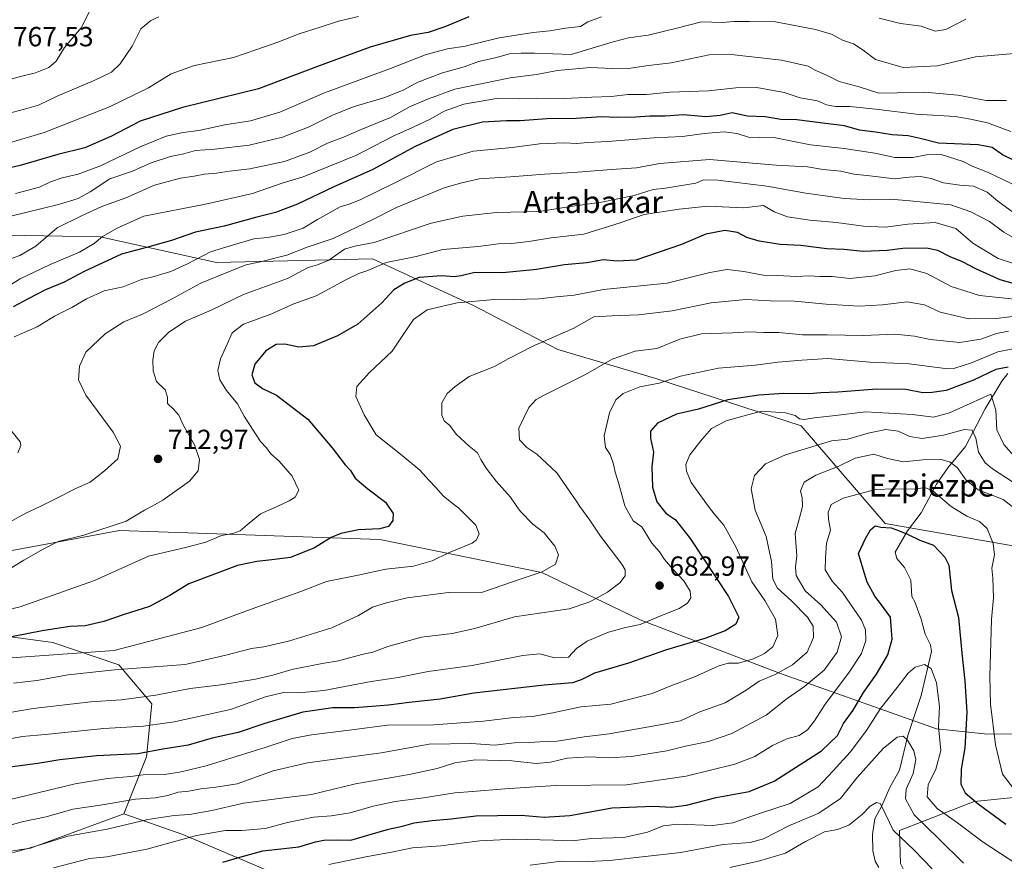
# Model space of a CAD drawing. Units: metres. Extents: x 576465 to 579903, y 4754305 to 4756658.
# Drawn here: x 577667 to 578022, y 4755373 to 4755677 of the extents above; entities that cross this region are included whole.
import ezdxf
from ezdxf.enums import TextEntityAlignment as Align

# ---------------------------------------------------------------- set-up
doc = ezdxf.new("R2010")
doc.units = ezdxf.units.M
doc.header["$MEASUREMENT"] = 0
for name, color, linetype, lineweight in [('Arbolado forestal CxS', 92, 'Continuous', 0), ('Corriente natural lineal', 142, 'Continuous', 13), ('Curva de nivel maestra', 30, 'Continuous', 30), ('Curva de nivel normal', 30, 'Continuous', 0), ('Provincia CxS', 1, 'Continuous', 0), ('Punto de cota en terreno', 7, 'Continuous', 0), ('Rótulo de punto de cota en terreno', 7, 'Continuous', 0), ('Suelo desnudo CxS', 253, 'Continuous', 0), ('Texto cartográfico', 7, 'Continuous', 0)]:
    doc.layers.add(name, color=color, linetype=linetype, lineweight=lineweight)
doc.styles.add('Style-Arial', font='txt')

# ---------------------------------------------------------------- blocks, each defined once
blk = doc.blocks.new('*U4')
at = {"layer": 'Arbolado forestal CxS', "color": 92, "linetype": 'Continuous', "lineweight": 0}
for points in [[(577627.6743, 4755600.2147, 743.9019), (577695.8855, 4755598.9019, 731.6429), (577737.8617, 4755589.7187, 719.0645), (577794.2671, 4755591.0295, 708.1996), (577830.9961, 4755573.9761, 695.2922), (577861.1663, 4755558.2345, 689.3107), (577896.5835, 4755547.7399, 681.8603), (577949.0535, 4755530.6863, 669.6823), (577979.4291, 4755495.3765, 650.8075), (578033.8417, 4755485.8723, 661.2896)], [(578038.7035, 4755419.3871, 662.7023), (578016.4403, 4755419.2345, 652.6753), (577997.9235, 4755421.1199, 643.7146), (577941.2285, 4755441.3359, 666.4569), (577890.9329, 4755460.5073, 681.3284), (577855.3419, 4755477.6597, 690.4331), (577796.9113, 4755489.6337, 699.3696), (577730.9921, 4755491.8681, 706.6194), (577702.8463, 4755492.8227, 710.0414), (577634.1045, 4755480.0187, 715.2662)], [(577661.7077, 4755454.6823, 701.5499), (577678.7097, 4755452.3723, 698.7051), (577702.5313, 4755444.3259, 693.2827), (577714.4779, 4755430.1471, 684.5202), (577712.5987, 4755411.0361, 675.3053), (577704.4095, 4755390.4317, 663.6909), (577670.6247, 4755378.0635, 661.1545), (577640.1895, 4755373.4995, 662.8607)]]:
    blk.add_polyline3d(points, dxfattribs=at)
blk = doc.blocks.new('5PATER')
at = {"layer": 'Provincia CxS', "linetype": 'Continuous', "lineweight": 0}
h = blk.add_hatch(color=51, dxfattribs=at)
edge = h.paths.add_edge_path()
edge.add_ellipse((0, 0), major_axis=(-0.11, -0.111), ratio=0.999422, start_angle=0, end_angle=360)

msp = doc.modelspace()

# ---------------------------------------------------------------- linework, layer by layer
at = {"layer": 'Arbolado forestal CxS', "color": 92, "linetype": 'Continuous', "lineweight": 0}
for points in [[(578033.8417, 4755485.8723, 661.2896), (577979.4291, 4755495.3765, 650.8075), (577949.0535, 4755530.6863, 669.6823), (577896.5835, 4755547.7399, 681.8603), (577861.1663, 4755558.2345, 689.3107), (577830.9961, 4755573.9761, 695.2922), (577794.2671, 4755591.0295, 708.1996), (577737.8617, 4755589.7187, 719.0645), (577695.8855, 4755598.9019, 731.6429), (577627.6743, 4755600.2147, 743.9019)], [(577627.6743, 4755600.2147, 743.9019), (577695.8855, 4755598.9019, 731.6429), (577737.8617, 4755589.7187, 719.0645), (577794.2671, 4755591.0295, 708.1996), (577830.9961, 4755573.9761, 695.2922), (577861.1663, 4755558.2345, 689.3107), (577896.5835, 4755547.7399, 681.8603), (577949.0535, 4755530.6863, 669.6823), (577979.4291, 4755495.3765, 650.8075), (578033.8417, 4755485.8723, 661.2896), (578067.2785, 4755494.0375, 677.9363)], [(578268.1625, 4755535.4185, 760.156), (578295.6919, 4755512.2671, 759.2829), (578304.5497, 4755495.4405, 756.3391), (578294.8741, 4755462.7219, 740.6555), (578280.7891, 4755446.9873, 732.598), (578246.0811, 4755438.7781, 725.0006), (578207.1407, 4755442.4807, 715.6431), (578168.9249, 4755443.6695, 706.1281), (578112.1961, 4755428.3327, 690.3333), (578062.7623, 4755422.7765, 673.9677), (578038.7035, 4755419.3871, 662.7023), (578016.4403, 4755419.2345, 652.6753), (577997.9235, 4755421.1199, 643.7146), (577941.2285, 4755441.3359, 666.4569), (577890.9329, 4755460.5073, 681.3284), (577855.3419, 4755477.6597, 690.4331), (577796.9113, 4755489.6337, 699.3696), (577730.9921, 4755491.8681, 706.6194), (577702.8463, 4755492.8227, 710.0414), (577634.1045, 4755480.0187, 715.2662)], [(577634.1045, 4755480.0187, 715.2662), (577702.8463, 4755492.8227, 710.0414), (577730.9921, 4755491.8681, 706.6194), (577796.9113, 4755489.6337, 699.3696), (577855.3419, 4755477.6597, 690.4331), (577890.9329, 4755460.5073, 681.3284), (577941.2285, 4755441.3359, 666.4569), (577997.9235, 4755421.1199, 643.7146), (578016.4403, 4755419.2345, 652.6753), (578038.7035, 4755419.3871, 662.7023)], [(577766.9995, 4755365.3459, 644.2585), (577725.6671, 4755382.9305, 656.7978), (577704.4095, 4755390.4317, 663.6909), (577712.5987, 4755411.0361, 675.3053), (577714.4779, 4755430.1471, 684.5202), (577702.5313, 4755444.3259, 693.2827), (577678.7097, 4755452.3723, 698.7051), (577661.7077, 4755454.6823, 701.5499)], [(577661.7077, 4755454.6823, 701.5499), (577678.7097, 4755452.3723, 698.7051), (577702.5313, 4755444.3259, 693.2827), (577714.4779, 4755430.1471, 684.5202), (577712.5987, 4755411.0361, 675.3053), (577704.4095, 4755390.4317, 663.6909)], [(577704.4095, 4755390.4317, 663.6909), (577725.6671, 4755382.9305, 656.7978), (577766.9995, 4755365.3459, 644.2585), (577792.3361, 4755350.3707, 632.8966), (577828.9327, 4755340.8721, 625.6275), (577870.9403, 4755340.4523, 622.7611), (577895.5241, 4755338.7859, 621.0866), (577918.3089, 4755332.0347, 615.9094), (577944.7255, 4755322.7453, 609.6907), (577964.1873, 4755312.0061, 598.8727), (577980.7559, 4755299.1219, 592.9219), (577998.4777, 4755294.9027, 596.3002), (578011.1357, 4755305.8723, 606.6973), (578011.9801, 4755326.9689, 618.791), (578001.8535, 4755343.0029, 624.3156), (577990.8839, 4755360.7249, 629.5061), (577984.9761, 4755372.5389, 632.1226), (577984.5673, 4755384.4627, 635.9608), (578011.5603, 4755394.9391, 649.5424), (578041.3611, 4755397.8965, 659.5606)], [(578041.3611, 4755397.8965, 659.5606), (578011.5603, 4755394.9391, 649.5424), (577984.5673, 4755384.4627, 635.9608), (577984.9761, 4755372.5389, 632.1226)], [(577704.4095, 4755390.4317, 663.6909), (577670.6247, 4755378.0635, 661.1545), (577640.1895, 4755373.4995, 662.8607)]]:
    msp.add_polyline3d(points, dxfattribs=at)
at = {"layer": 'Corriente natural lineal', "color": 142, "linetype": 'Continuous', "lineweight": 13}
msp.add_polyline3d([(578023.7399, 4755549.6024, 675.3449), (578021.5028, 4755546.807, 673.9902), (578015.5045, 4755536.7949, 669.3887), (578008.4661, 4755523.2212, 663.6758), (578002.009, 4755515.5249, 659.6834), (577997.9639, 4755509.5435, 656.7246), (577992.4634, 4755499.2223, 652.8238), (577987.5291, 4755492.7695, 650.5896), (577983, 4755485, 648.7595), (577983.5624, 4755482.72, 648.4289), (577986.3974, 4755479.4575, 648.0989), (577988.7318, 4755474.8889, 647.6497), (577989, 4755469, 647.2759), (577990.109, 4755467.0845, 647.1001), (577992.4478, 4755460.749, 646.3765), (577993.8617, 4755455.3132, 646.3787), (577995.8125, 4755451.5486, 646.0886), (577996.167, 4755449.1264, 645.7654), (577992.4255, 4755433.2483, 643.4779), (577987.6047, 4755418.7497, 640.8047), (577984.5556, 4755406.1839, 638.5565), (577981.1121, 4755399.9521, 637.0125), (577978.2335, 4755393.3088, 635.5984), (577975.6934, 4755388.6854, 634.8751), (577974.8802, 4755382.9836, 633.6861), (577974.9716, 4755377.0278, 632.3548), (577975.7419, 4755373.3228, 631.3271), (577977.1663, 4755371.069, 630.6602)], dxfattribs=at)
at = {"layer": 'Curva de nivel maestra', "color": 30, "linetype": 'Continuous', "lineweight": 30, "flags": 128}
for points, elevation in [([(577828.96, 4755678.5101), (577820.29, 4755674.8001), (577814.29, 4755672.8201), (577807.96, 4755671.7001), (577793.32, 4755667.5001), (577774.34, 4755660.5001), (577753.09, 4755652.4601), (577725.57, 4755645.6301), (577710.29, 4755640.6901), (577699.95, 4755635.3701), (577690.24, 4755631.0901), (577680.53, 4755628.6501), (577666.96, 4755624.7801), (577658.54, 4755622.8101)], 750), ([(578032.72, 4755623.2601), (578021.84, 4755628.5601), (578018.01, 4755631.2801), (578012.97, 4755632.2501), (577998.66, 4755632.8101), (577992.07, 4755634.4801), (577987.66, 4755635.4601), (577981.97, 4755635.8201), (577975.97, 4755636.7801), (577970.12, 4755637.5101), (577964.73, 4755639.0901), (577957.8, 4755639.9201), (577947.47, 4755641.2401), (577941.66, 4755641.4001), (577936, 4755642.3301), (577929.64, 4755642.5801), (577924.16, 4755643.7801), (577919.86, 4755642.8401), (577914.6, 4755642.3501), (577906.54, 4755643.0001), (577899.98, 4755642.6101), (577894.37, 4755642.5301), (577889.31, 4755642.1401), (577882.63, 4755642.0901), (577876.96, 4755642.3301), (577867.84, 4755641.7201), (577857.15, 4755641.5601), (577847.51, 4755640.8401), (577842.63, 4755640.9101), (577833.96, 4755640.3501), (577823.29, 4755637.7301), (577809.64, 4755631.5801), (577794.36, 4755623.3301), (577779.98, 4755616.9301), (577767.11, 4755610.8101), (577759.23, 4755607.7401), (577752.44, 4755606.0401), (577740.63, 4755602.8201), (577730.29, 4755600.6301), (577721.65, 4755597.6401), (577712.61, 4755595.0401), (577703.56, 4755592.6301), (577690.05, 4755586.3801), (577682.78, 4755582.6201), (577676.12, 4755579.8401), (577669.78, 4755576.5001), (577664.4, 4755573.6601)], 725), ([(578032.09, 4755580.3401), (578020.97, 4755583.4201), (578012.12, 4755587.3601), (578007.37, 4755589.9501), (578002.84, 4755591.7601), (577998.39, 4755594.0401), (577994.34, 4755594.8401), (577985.75, 4755594.7201), (577980.13, 4755594.0501), (577971.44, 4755593.6901), (577964.48, 4755594.4001), (577958.39, 4755594.5901), (577948.9, 4755595.8401), (577941.46, 4755596.2101), (577933.84, 4755597.4101), (577929.44, 4755598.7501), (577926.04, 4755600.5601), (577921.49, 4755601.2601), (577914.57, 4755599.9301), (577905.78, 4755596.1301), (577889.31, 4755590.5401), (577882.55, 4755590.1701), (577877.63, 4755590.6601), (577871.63, 4755589.5901), (577863.63, 4755588.8201), (577853.45, 4755587.1801), (577841.26, 4755585.9401), (577831.15, 4755586.0801), (577826.3, 4755584.8801), (577823.7, 4755584.4601), (577819.25, 4755584.8001), (577811.03, 4755584.2101), (577805.95, 4755582.1501), (577801.93, 4755579.8501), (577797.62, 4755575.1201), (577788.96, 4755567.3501), (577781.63, 4755563.2301), (577772.96, 4755559.6101), (577767.62, 4755559.0901), (577762.54, 4755560.1701), (577759.43, 4755560.0001), (577755.74, 4755557.7401), (577751.65, 4755552.9301), (577750.64, 4755549.0801), (577751.68, 4755546.2101), (577754.48, 4755544.1501), (577759.53, 4755541.7201), (577770.81, 4755533.0401), (577779.62, 4755522.7601), (577784.36, 4755516.6101), (577786.22, 4755514.4801), (577787.92, 4755511.7801), (577792.52, 4755507.9201), (577798.97, 4755503.1201), (577801.64, 4755498.9401), (577801.57, 4755496.4001), (577799.94, 4755494.3101), (577796.75, 4755493.4801), (577789.12, 4755493.0301), (577782.75, 4755491.7801), (577779.29, 4755490.2601), (577773.29, 4755486.5701), (577764.59, 4755483.0701), (577757.81, 4755482.1901), (577752.46, 4755481.6501), (577745.45, 4755480.2001), (577727.83, 4755473.6201), (577720.96, 4755469.3001), (577713.63, 4755465.3501), (577704.5, 4755462.4301), (577697.11, 4755459.9401), (577690.47, 4755458.4301), (577684.94, 4755458.1301), (577674.86, 4755456.5401), (577658.13, 4755453.3601)], 700), ([(578023.86, 4755551.8801), (578019.34, 4755551.0701), (578011.32, 4755547.1801), (578001.4, 4755543.4301), (577996.44, 4755542.6901), (577993.01, 4755542.5901), (577986.85, 4755543.7601), (577976.38, 4755543.9401), (577962.26, 4755542.8101), (577956.21, 4755542.5601), (577951.94, 4755542.2101), (577942.74, 4755542.3201), (577933.71, 4755541.7901), (577922.54, 4755540.1101), (577911.96, 4755536.6701), (577904.08, 4755534.9001), (577897.2, 4755531.5701), (577894.66, 4755528.6801), (577894.66, 4755526.1801), (577895.66, 4755521.1101), (577895.12, 4755515.8001), (577895.4, 4755508.5101), (577896.95, 4755503.2001), (577900.17, 4755499.1101), (577903.66, 4755496.6501), (577909.01, 4755489.9301), (577922.86, 4755469.0301), (577926.56, 4755461.5201), (577925.44, 4755458.9501), (577921.63, 4755456.5501), (577914.29, 4755453.8201), (577900.47, 4755449.6601), (577886.74, 4755444.8501), (577874.41, 4755441.2401), (577869.6, 4755438.8201), (577866.48, 4755437.8101), (577856.21, 4755437.0001), (577830.81, 4755434.0601), (577818.66, 4755431.8901), (577807.41, 4755430.6801), (577799.99, 4755429.6601), (577793.96, 4755429.2901), (577787.7, 4755428.7801), (577779.93, 4755428.7201), (577769.04, 4755427.1401), (577755.29, 4755423.0601), (577745.63, 4755419.8401), (577736.29, 4755417.7901), (577727.63, 4755415.3101), (577718.48, 4755413.8701), (577709.39, 4755412.1001), (577694.48, 4755411.3601), (577681.28, 4755409.9801), (577673.28, 4755408.5801), (577663.23, 4755407.3601)], 675), ([(577740.16, 4755373.0201), (577746.3, 4755374.7301), (577754.54, 4755377.0901), (577767.59, 4755378.5301), (577773.58, 4755380.2801), (577776.63, 4755380.8901), (577781.63, 4755381.0201), (577786.33, 4755380.9201), (577792.56, 4755382.7801), (577800.01, 4755384.9301), (577805.06, 4755385.9801), (577809.3, 4755387.1701), (577815.74, 4755388.0901), (577822.63, 4755388.6201), (577831.49, 4755389.7801), (577839.41, 4755389.9001), (577847.89, 4755390.0101), (577856.25, 4755389.2401), (577865.49, 4755389.8301), (577880.78, 4755392.5901), (577895.75, 4755393.1601), (577902.05, 4755392.8301), (577907.65, 4755393.6201), (577918.38, 4755396.3901), (577930.3, 4755398.4701), (577939.3, 4755402.2701), (577956.37, 4755413.2701), (577962.23, 4755418.7601), (577964.37, 4755423.0401), (577967.87, 4755427.8501), (577971.61, 4755434.3501), (577976.24, 4755440.8801), (577980.41, 4755447.8801), (577981.91, 4755453.5701), (577981.33, 4755461.5601), (577978.08, 4755465.9901), (577975.65, 4755469.1601), (577972.92, 4755474.2201), (577971.46, 4755478.8801), (577969.8, 4755484.5501), (577972.34, 4755490.0001), (577974.12, 4755493.1101), (577975.85, 4755494.5201), (577977.84, 4755494.0801), (577981.52, 4755493.8101), (577984.19, 4755492.7801), (577987.53, 4755491.5201), (577991.92, 4755489.3801), (577996.88, 4755487.5201), (578000.97, 4755483.2301), (578002.41, 4755480.3601), (578003.36, 4755471.1901), (578005.92, 4755461.4401), (578007.06, 4755448.5401), (578008.22, 4755438.4701), (578008.9, 4755427.1401), (578008.15, 4755414.3101), (578006.82, 4755406.6001), (578006.78, 4755401.1801), (578008.27, 4755398.0801), (578012.94, 4755394.0601), (578022.98, 4755386.7401)], 650)]:
    msp.add_lwpolyline(points, dxfattribs=dict(at, elevation=elevation))
at = {"layer": 'Curva de nivel normal', "color": 30, "linetype": 'Continuous', "lineweight": 0, "flags": 128}
for points, elevation in [([(577692.63, 4755681.61), (577688.95, 4755674.47), (577682.95, 4755667.39), (577679.95, 4755662.48), (577677.28, 4755660.12), (577672.48, 4755658.21), (577667.07, 4755656.91), (577655.48, 4755653.58)], 765), ([(577717.01, 4755678.41), (577714.11, 4755677.17), (577710.48, 4755674.15), (577707.36, 4755667.91), (577703.02, 4755661.48), (577699.88, 4755658.5), (577693.66, 4755655.4), (577680.28, 4755649.76), (577673.62, 4755646.55), (577668.49, 4755645.04), (577662.11, 4755643.34)], 760), ([(577789.14, 4755678.56), (577781.9, 4755676.89), (577775.34, 4755674.66), (577767.73, 4755672.31), (577759.97, 4755669.27), (577752.49, 4755666.7), (577744.01, 4755663.73), (577729.92, 4755660.86), (577721.47, 4755657.82), (577713.31, 4755652.74), (577699.25, 4755645.89), (577675.64, 4755636.61), (577662.68, 4755632.74)], 755), ([(578028.91, 4755665.48), (578012.06, 4755663.94), (577998.3, 4755660.7), (577985.96, 4755660.13), (577975.92, 4755663.05), (577971.48, 4755666.37), (577967.91, 4755668.65), (577963.96, 4755669.99), (577960.05, 4755672.16), (577954.19, 4755673.93), (577939.78, 4755676.65), (577930.38, 4755676.79), (577924.77, 4755676.71), (577920.52, 4755676.45), (577913.02, 4755676.68), (577904.63, 4755674.48), (577893.79, 4755671.79), (577886.7, 4755670.87), (577881.2, 4755669.4), (577865.96, 4755664.86), (577852.79, 4755665.32), (577847.96, 4755665.32), (577843.76, 4755665.11), (577838.5, 4755663.6), (577832.45, 4755662.34), (577827.3, 4755660.42), (577819.53, 4755658.19), (577810.57, 4755654.81), (577805.53, 4755652.05), (577798.63, 4755649.33), (577787.29, 4755645.88), (577779.54, 4755642.82), (577771.33, 4755638.71), (577761.73, 4755634.96), (577749.67, 4755632.08), (577737.29, 4755630.6), (577730.33, 4755630.13), (577726.06, 4755628.97), (577721.2, 4755628.01), (577714.26, 4755625.69), (577707.5, 4755622.72), (577699.37, 4755619.88), (577692.18, 4755615.24), (577687.87, 4755612.75), (577680.73, 4755610.68), (577663.08, 4755606.34)], 740), ([(577665.28, 4755614.59), (577673.95, 4755616.88), (577677.91, 4755618.84), (577682.11, 4755620.27), (577687.91, 4755621.55), (577695.96, 4755624.65), (577710.29, 4755631.52), (577719.68, 4755635.33), (577725.88, 4755636.66), (577731.44, 4755637.37), (577740.84, 4755639.43), (577750.16, 4755640.85), (577760.7, 4755643.98), (577776.91, 4755651.01), (577800.7, 4755659.74), (577813.63, 4755664.88), (577821.29, 4755666.83), (577827.63, 4755667.84), (577839.96, 4755670.86), (577852.29, 4755672.81), (577858.29, 4755673.34), (577863.96, 4755674.3), (577869.29, 4755674.97), (577871.96, 4755676.65), (577876.92, 4755678.51)], 745), ([(577977.19, 4755677.96), (577984.92, 4755676.06), (577992.39, 4755675.02), (577997.44, 4755673.27), (578001.3, 4755673.92), (578008.52, 4755677.57)], 745), ([(578023.28, 4755648.21), (578015.93, 4755648.19), (578005.61, 4755650.18), (577993.71, 4755651.28), (577983.72, 4755650.98), (577977.15, 4755650.89), (577969.96, 4755653.14), (577962.8, 4755655.09), (577958.01, 4755657.51), (577954.3, 4755659.04), (577951.58, 4755660.64), (577941.97, 4755662.77), (577922.65, 4755664.91), (577915.84, 4755664.71), (577902.12, 4755661.87), (577892.91, 4755660.72), (577887.51, 4755659.96), (577880.67, 4755659.8), (577872.99, 4755660.16), (577861.01, 4755659.09), (577853.43, 4755657.63), (577843.96, 4755656.44), (577823.92, 4755652.37), (577814.44, 4755648.76), (577807.82, 4755646.03), (577800.74, 4755642.09), (577790.17, 4755637.76), (577783.76, 4755635), (577777.96, 4755632.76), (577771.56, 4755629.5), (577762.45, 4755626.2), (577749.93, 4755623.53), (577742.5, 4755622.64), (577737.87, 4755621.94), (577733.49, 4755621.65), (577729.85, 4755620.89), (577724.91, 4755620.21), (577715.48, 4755617.6), (577705.13, 4755613.06), (577696.4, 4755609.88), (577689.14, 4755606.55), (577680.25, 4755602.19), (577672.57, 4755595.53), (577666.77, 4755592.16), (577658.24, 4755589.2)], 735), ([(578024.83, 4755637.02), (578016.32, 4755640.19), (578010.24, 4755641.42), (578004.74, 4755642.4), (577990.59, 4755643.22), (577976.98, 4755644.96), (577966.74, 4755645.99), (577961.44, 4755646.03), (577958.17, 4755646.7), (577954.97, 4755648.05), (577948.72, 4755649.22), (577942.97, 4755651.08), (577933.05, 4755652.86), (577925.44, 4755652.82), (577915.53, 4755651.7), (577901.67, 4755651.2), (577893.25, 4755650.33), (577886.45, 4755650.39), (577880.56, 4755649.66), (577873.45, 4755649.41), (577863.69, 4755648.92), (577853.3, 4755649.06), (577847.24, 4755648.8), (577838.95, 4755648.94), (577827.25, 4755646.88), (577820.13, 4755644.32), (577815.25, 4755641.64), (577808.63, 4755638.48), (577801.96, 4755635.41), (577788.19, 4755628.29), (577769.19, 4755620.6), (577761.6, 4755618.39), (577750.83, 4755614.64), (577733.93, 4755610.72), (577711.63, 4755606.42), (577701.96, 4755602.07), (577696.63, 4755599.08), (577693.62, 4755596.49), (577688.34, 4755593.36), (577677.82, 4755588.99), (577666.89, 4755583.8), (577660.07, 4755579.5)], 730), ([(578027.24, 4755617.17), (578016.42, 4755622.29), (578010.87, 4755624.54), (578007.57, 4755626.2), (577999.64, 4755628.68), (577994.3, 4755628.56), (577989.43, 4755627.6), (577982.92, 4755627.65), (577975.63, 4755629.22), (577964.58, 4755630.84), (577952.49, 4755632.24), (577939.83, 4755634.74), (577933.98, 4755634.79), (577930.02, 4755634.96), (577925.97, 4755636.32), (577921.29, 4755636.86), (577914.03, 4755636.32), (577906.25, 4755635.26), (577895.78, 4755634.76), (577879.27, 4755633.41), (577872.04, 4755633.08), (577868.04, 4755632.68), (577863.34, 4755632.92), (577854.58, 4755632.6), (577844.68, 4755631.25), (577830.63, 4755629.85), (577817.29, 4755626.05), (577802.29, 4755618.43), (577790, 4755612.44), (577786.1, 4755610.89), (577782.5, 4755609.77), (577774.31, 4755605.18), (577769.13, 4755602.04), (577762.29, 4755599.83), (577756.29, 4755598.73), (577751.29, 4755598.18), (577743.96, 4755596.04), (577735.74, 4755593.49), (577727.4, 4755589.14), (577721.4, 4755586.43), (577714.9, 4755584.46), (577710.72, 4755583.5), (577704.12, 4755580.84), (577697.26, 4755579.38), (577690.86, 4755576.56), (577685.55, 4755573.38), (577679.33, 4755570.3), (577673.08, 4755566.37), (577664.79, 4755562.84)], 720), ([(577662.86, 4755495.76), (577668.93, 4755499.05), (577674.1592, 4755501.5653), (577679.2, 4755503.99), (577687.28, 4755508.14), (577692.2, 4755510.35), (577697.46, 4755514.41), (577702.22, 4755518.79), (577703.24, 4755523.3), (577700.5, 4755528.35), (577690.71, 4755541.69), (577688.03, 4755547.22), (577688.4, 4755552.22), (577690.7, 4755557.22), (577697.66, 4755563.88), (577704.42, 4755568.18), (577711.08, 4755571.05), (577721.64, 4755576.43), (577732.23, 4755582.26), (577742.21, 4755586.34), (577748.56, 4755588.83), (577754.73, 4755590.11), (577763.29, 4755592.37), (577770.63, 4755595.24), (577779.96, 4755598.4), (577794.29, 4755605.23), (577802.92, 4755609.6), (577820.13, 4755616.67), (577826.53, 4755618.52), (577832.73, 4755619.92), (577844.12, 4755620.66), (577856.4, 4755621.65), (577866.72, 4755622.14), (577880.51, 4755623.23), (577889.63, 4755623.85), (577897.96, 4755625.49), (577915.9, 4755626.88), (577940.03, 4755624.85), (577951.3, 4755624.22), (577957.03, 4755623.34), (577963.4, 4755622.65), (577968.11, 4755621.56), (577973.85, 4755621.04), (577982.8, 4755619.97), (577988.12, 4755620.53), (577992.22, 4755620.77), (577996.02, 4755620.09), (578000.45, 4755618.43), (578006.43, 4755617.62), (578011.36, 4755617.28), (578016.22, 4755615.14), (578020.07, 4755611.78), (578025.92, 4755607.64)], 715), ([(578027.9, 4755597.39), (578022.32, 4755600.66), (578017.04, 4755604.5), (578010.33, 4755607.97), (578003.16, 4755610.47), (577988.36, 4755611.96), (577981.35, 4755612.59), (577973.7, 4755612.28), (577964.57, 4755612.82), (577950.79, 4755614.71), (577936.62, 4755617.21), (577918.98, 4755619.45), (577913.79, 4755619.56), (577911.02, 4755618.35), (577900.02, 4755616.48), (577895.56, 4755616.04), (577888.73, 4755613.84), (577876.97, 4755611.44), (577865.78, 4755609.88), (577854.56, 4755608.13), (577838.96, 4755607.78), (577826.8, 4755606.37), (577815.4, 4755603.91), (577794.8, 4755596.92), (577787.84, 4755595.53), (577784.13, 4755594.47), (577778.44, 4755590.57), (577774.29, 4755588.84), (577771.02, 4755587.84), (577763.55, 4755583.89), (577747.63, 4755578.06), (577735.96, 4755572.42), (577726.7, 4755568.46), (577720.67, 4755564.55), (577716.88, 4755560.76), (577715.37, 4755557.74), (577714.9, 4755554.43), (577714.96, 4755550.55), (577716.23, 4755546.73), (577719.3, 4755543.67), (577720.14, 4755540.98), (577720.13, 4755538.67), (577722.21, 4755536.79), (577724.22, 4755534.49), (577725.99, 4755530.83), (577729.9, 4755523.79), (577731.76, 4755518.54), (577731.26, 4755514.36), (577728.09, 4755510.63), (577718.47, 4755503.76), (577714.3835, 4755501.5653), (577711.86, 4755500.21), (577705.21, 4755496.16), (577689.95, 4755491.11), (577680.62, 4755488.81), (577675.28, 4755486.03), (577668.28, 4755482.08), (577661.07, 4755477.61)], 710), ([(578030.6, 4755587.75), (578020.23, 4755591.13), (578011.02, 4755596.71), (578004.89, 4755601.94), (577997.43, 4755604.13), (577987.61, 4755603.52), (577979.53, 4755602.44), (577971.57, 4755602.82), (577961.86, 4755604.15), (577952.2, 4755604.96), (577944.18, 4755606.14), (577939.32, 4755608.04), (577935.49, 4755610.3), (577928.3, 4755609.42), (577915.36, 4755610.02), (577905, 4755608.93), (577892.29, 4755606.98), (577883.66, 4755604.07), (577870.53, 4755599.96), (577858.74, 4755598.56), (577850.73, 4755597.31), (577844.43, 4755596.51), (577839.75, 4755596.43), (577832.36, 4755595.49), (577819.6, 4755594.33), (577810.03, 4755591.86), (577799.14, 4755589.65), (577792.51, 4755586.83), (577789.24, 4755585.72), (577784.56, 4755583.44), (577773.87, 4755577.66), (577765.81, 4755574.73), (577757.53, 4755571), (577747.58, 4755567.34), (577743.54, 4755564.32), (577741.75, 4755560.22), (577739.31, 4755554.88), (577738.37, 4755550.68), (577739.02, 4755547.24), (577741.47, 4755543.39), (577745.42, 4755538.66), (577747.84, 4755534.1), (577750.86, 4755529.45), (577753.7, 4755524.96), (577755.94, 4755522.65), (577757.54, 4755520.58), (577760.51, 4755517.84), (577765.22, 4755512.47), (577767.63, 4755507.44), (577766.22, 4755504.85), (577764.06, 4755503.52), (577759.7937, 4755501.5653), (577753.78, 4755498.81), (577748.98, 4755494.89), (577746.47, 4755492.73), (577743.72, 4755491.76), (577739.63, 4755490.98), (577733.96, 4755488.6), (577726.63, 4755486.7), (577713.35, 4755483.59), (577693.84, 4755474.72), (577667, 4755465.22), (577650.61, 4755461.43)], 705), ([(578026.12, 4755576.45), (578013.48, 4755577.8), (578003.25, 4755581.03), (577994.45, 4755585.68), (577988.29, 4755587.35), (577983.3, 4755586.77), (577975.64, 4755584.81), (577966.64, 4755583.86), (577960.28, 4755584.57), (577955.86, 4755584.58), (577951.94, 4755584.84), (577947.3, 4755584.58), (577940.64, 4755584.93), (577935.3, 4755585.04), (577928.3, 4755586.4), (577922.29, 4755587.15), (577916.12, 4755586.08), (577900.61, 4755582.2), (577877.6, 4755579.94), (577867.01, 4755577.88), (577860.72, 4755577.25), (577854.45, 4755576.5), (577849.85, 4755576.44), (577845.17, 4755576.13), (577838.18, 4755576.3), (577824.75, 4755575.09), (577814, 4755572.56), (577808.99, 4755569.06), (577804.91, 4755563.09), (577801.32, 4755557.64), (577793.11, 4755549.92), (577788.52, 4755544.89), (577788.22, 4755541.22), (577791.23, 4755534.66), (577795.55, 4755527.44), (577804.94, 4755519.88), (577811.33, 4755514.58), (577814.66, 4755510.86), (577817.14, 4755508.4), (577819.89, 4755505.28), (577824.509, 4755501.5653), (577825.1, 4755501.09), (577831.54, 4755494.8), (577832.76, 4755491.68), (577831.75, 4755489.48), (577830.16, 4755488.31), (577821.71, 4755484.73), (577815.74, 4755481.87), (577809.07, 4755479.89), (577799.07, 4755478.84), (577789.07, 4755476.67), (577777.63, 4755474.39), (577768.29, 4755470.81), (577749.03, 4755463.94), (577732.54, 4755457.78), (577700.9, 4755449.49), (577660.43, 4755446.61)], 695), ([(578027.3, 4755570.44), (578019.64, 4755569.45), (578009.64, 4755569.32), (577999.3, 4755571.78), (577993.64, 4755574.32), (577987.3, 4755575.44), (577978.5, 4755574.38), (577970.07, 4755573.91), (577958.05, 4755574.56), (577946.61, 4755575.72), (577937.97, 4755575.77), (577929.1, 4755576.35), (577916.52, 4755575.05), (577902.43, 4755572.26), (577890.29, 4755570.72), (577880.63, 4755570.39), (577874.21, 4755570.06), (577866.95, 4755565.97), (577851.94, 4755559.32), (577843.22, 4755554.87), (577838.31, 4755552.05), (577829.09, 4755548.51), (577824.1, 4755544.88), (577821.21, 4755542.36), (577819.28, 4755539.01), (577819.22, 4755534.5), (577820.15, 4755532.48), (577822.12, 4755530.72), (577824.39, 4755527.7), (577829.14, 4755523.25), (577832.14, 4755520.92), (577833.32, 4755518.49), (577835.27, 4755515.34), (577838.87, 4755510.68), (577844.04, 4755504.84), (577846.3644, 4755501.5653), (577847.66, 4755499.74), (577852.1, 4755495.11), (577856.19, 4755491.94), (577860.02, 4755487.18), (577861.36, 4755484), (577860.27, 4755480.72), (577855.47, 4755477.88), (577848.29, 4755475.52), (577833.96, 4755470.51), (577821.63, 4755470.39), (577806.68, 4755468.56), (577799.26, 4755466.71), (577794.17, 4755465.15), (577789.2, 4755462.08), (577779.57, 4755457.72), (577763.86, 4755452.89), (577754.96, 4755450.82), (577750.53, 4755450.17), (577741.24, 4755447.75), (577726.53, 4755444.42), (577700.96, 4755442.51), (577684.28, 4755440.64), (577672.95, 4755438.64), (577664.48, 4755437.7)], 690), ([(578023.97, 4755564.89), (578019.64, 4755564), (578013.91, 4755561.95), (578006.4, 4755560.76), (577995.68, 4755561.86), (577990.04, 4755563.11), (577983.07, 4755563.73), (577971.51, 4755563.32), (577958.48, 4755563.58), (577949.54, 4755563.58), (577941, 4755564.37), (577935.42, 4755564.33), (577930.39, 4755564.59), (577924.26, 4755564.3), (577913.04, 4755563.91), (577905.27, 4755561.97), (577896.92, 4755558.55), (577889.15, 4755557.67), (577880.73, 4755554.73), (577871.14, 4755549.21), (577856.22, 4755541.79), (577853.39, 4755540.2), (577850.64, 4755537.24), (577847.09, 4755529.82), (577847.31, 4755525.57), (577849.91, 4755522.86), (577853.6, 4755520.36), (577860.77, 4755513.68), (577867.77, 4755503.52), (577869.1682, 4755501.5653), (577872.77, 4755496.53), (577876.58, 4755490.83), (577884.25, 4755480.7), (577885.46, 4755478.6), (577885.53, 4755476.51), (577883.54, 4755473.89), (577879.1, 4755470.5), (577872.76, 4755467.02), (577865.25, 4755464.5), (577845.46, 4755461.58), (577831.21, 4755457.42), (577823.04, 4755455.65), (577811.93, 4755454.33), (577799.7, 4755450.89), (577794.3, 4755448.86), (577790.4, 4755447.99), (577781.98, 4755445.68), (577775.98, 4755444.73), (577765.04, 4755442.61), (577758.23, 4755440.5), (577752, 4755439.13), (577739.39, 4755437.12), (577728.4, 4755435.69), (577715.93, 4755433.31), (577709.76, 4755432.52), (577703.45, 4755431.59), (577692.45, 4755430.9), (577671.64, 4755428.53), (577648.98, 4755424.7)], 685), ([(577658.29, 4755416.6), (577667.64, 4755418.34), (577675.96, 4755419.1), (577697.17, 4755421.29), (577711.47, 4755422.14), (577722.59, 4755423.64), (577742.88, 4755428.13), (577755.52, 4755432.77), (577762.05, 4755434.3), (577767.58, 4755434.12), (577776.62, 4755435), (577793.77, 4755438.31), (577803.48, 4755439.73), (577814.28, 4755441.87), (577830.16, 4755444.09), (577848.47, 4755447.72), (577854.66, 4755448.25), (577859.91, 4755446.83), (577865.06, 4755447.02), (577867.89, 4755450.17), (577871.78, 4755452.89), (577879.42, 4755456.15), (577885.63, 4755457.76), (577890.96, 4755458.87), (577899.19, 4755462.32), (577904.94, 4755464.6), (577908.05, 4755466.55), (577909.23, 4755468.55), (577908.92, 4755470.88), (577906.72, 4755474.62), (577902.66, 4755478.81), (577899.69, 4755482.35), (577897.88, 4755485.15), (577895.09, 4755488.28), (577893.85, 4755490.42), (577891.52, 4755494.11), (577888.39, 4755496.38), (577885.4793, 4755501.5653), (577885.37, 4755501.76), (577883.2, 4755509.67), (577881.83, 4755513.96), (577881.28, 4755516.84), (577880.02, 4755520.3), (577878.41, 4755522.8), (577877.89, 4755527.09), (577879.77, 4755535.32), (577882.08, 4755540.09), (577884.78, 4755542.28), (577890.74, 4755544.76), (577897.74, 4755546.1), (577905.53, 4755548.63), (577919.25, 4755551.48), (577932.54, 4755552.58), (577940.59, 4755553.7), (577949.28, 4755554.42), (577958.68, 4755554.93), (577973.9, 4755553.68), (577988.08, 4755553.08), (578001.05, 4755551.35), (578004.53, 4755551.55), (578010.63, 4755553.41), (578020.05, 4755557.39), (578028.7, 4755559.06)], 680), ([(578026.88, 4755518.79), (578022.21, 4755523.91), (578019.72, 4755529.16), (578019.32, 4755536.37), (578017.52, 4755542.1), (578002.67, 4755535.38), (577996.82, 4755533.75), (577989.16, 4755534.71), (577972.24, 4755535.7), (577961.49, 4755534.37), (577953.91, 4755533.52), (577950.2, 4755532.89), (577948.42, 4755533.16), (577946.93, 4755534.41), (577943.35, 4755535.4), (577934.76, 4755535.92), (577927.96, 4755534.2), (577921.96, 4755532.47), (577916.63, 4755529.72), (577913.29, 4755525.87), (577908.83, 4755520.22), (577907.38, 4755516.72), (577907.66, 4755514.22), (577909.37, 4755510.18), (577915.6069, 4755501.5653), (577917.58, 4755498.84), (577921.07, 4755494.8), (577925.51, 4755486.98), (577931.27, 4755474.26), (577935.98, 4755467.56), (577939.77, 4755460.82), (577940.67, 4755454.88), (577938.81, 4755450.84), (577935.84, 4755448.38), (577931.83, 4755446.49), (577926.42, 4755444.88), (577922.7, 4755444.85), (577919.05, 4755443.78), (577910.23, 4755439.82), (577902.04, 4755436.7), (577895.22, 4755433.96), (577880.32, 4755430.11), (577869.48, 4755429.08), (577859.33, 4755426.89), (577852.05, 4755425.64), (577845.29, 4755425.26), (577834.29, 4755423.97), (577816.36, 4755422.64), (577799.58, 4755422.45), (577786.79, 4755420.76), (577772.21, 4755418.95), (577765.19, 4755417.68), (577755.85, 4755414.5), (577734.17, 4755407.79), (577725.15, 4755405.65), (577719.2, 4755404.61), (577711.41, 4755404.5), (577706.82, 4755403.92), (577698.44, 4755403.25), (577686.82, 4755401.34), (577659.88, 4755394.84)], 670), ([(577658.33, 4755384.88), (577667.6, 4755387.56), (577676.29, 4755389.42), (577685.96, 4755392.1), (577696.63, 4755393.68), (577708.63, 4755395.72), (577715.7, 4755396.26), (577720.27, 4755397.13), (577724, 4755398.33), (577727.82, 4755398.6), (577732.2, 4755399.47), (577737.67, 4755400.1), (577745.33, 4755401.26), (577758.34, 4755405.93), (577770.76, 4755408.84), (577797.3, 4755412.49), (577814.64, 4755415.64), (577829.92, 4755415.9), (577838.29, 4755415.23), (577845.55, 4755416.06), (577851, 4755416.23), (577854.63, 4755416.48), (577860.98, 4755416.65), (577870.63, 4755418.24), (577879.65, 4755419.4), (577898.1, 4755422.57), (577905.51, 4755424.07), (577912.43, 4755427.28), (577921.63, 4755430.56), (577929.2, 4755435.09), (577933.86, 4755438.37), (577939.64, 4755440.82), (577945.9, 4755444.31), (577951.26, 4755448.82), (577953.54, 4755454.19), (577953.45, 4755458.21), (577951.38, 4755461.46), (577945.62, 4755467.47), (577940.5, 4755471.97), (577938.81, 4755475.28), (577938.3, 4755481.6), (577936.36, 4755490.65), (577932.48, 4755500.22), (577932.2095, 4755501.5653), (577930.94, 4755507.88), (577932.16, 4755512.65), (577936.22, 4755516.92), (577943.39, 4755520.2), (577959.97, 4755525.18), (577965.89, 4755525.87), (577973.21, 4755528.06), (577979.64, 4755529.38), (577984.07, 4755528.74), (577988.36, 4755526.83), (577992.8, 4755526.04), (578000.46, 4755527.23), (578008.08, 4755529.32), (578010.86, 4755529.05), (578012.12, 4755526.15), (578013.15, 4755521.19), (578015.52, 4755517.32), (578018.12, 4755515.07), (578030.19, 4755507.28)], 665), ([(577663.11, 4755529.71), (577667, 4755524.93), (577667.21, 4755523.55), (577666.07, 4755520.95)], 720), ([(578025.2222, 4755501.5653), (578021.98, 4755504.09), (578012.94, 4755507.52), (578008.71, 4755511.06), (578005.39, 4755515.62), (578002.85, 4755517.5), (577999.68, 4755518.43), (577992.97, 4755518.33), (577985.97, 4755517.61), (577980.3, 4755518.84), (577975.3, 4755520.46), (577968.55, 4755518.99), (577962.48, 4755515.96), (577954.32, 4755512.79), (577950.16, 4755510.29), (577948.84, 4755507.16), (577949.44, 4755504.59), (577949.58, 4755501.89), (577949.5017, 4755501.5653), (577948.5, 4755497.41), (577946.86, 4755491.78), (577947.44, 4755483.71), (577946.96, 4755479.55), (577947.29, 4755476.54), (577950.52, 4755471.08), (577956.12, 4755465.98), (577961.81, 4755459.7), (577963.59, 4755454.44), (577962.05, 4755448.91), (577957.4, 4755442.4), (577950.3, 4755436.47), (577943.97, 4755432.16), (577936.4, 4755426.07), (577924.07, 4755419.51), (577915.56, 4755416.59), (577907.28, 4755414.84), (577900.54, 4755413.16), (577887.76, 4755411.14), (577879.74, 4755410.7), (577872.46, 4755411.04), (577864.59, 4755410.52), (577858.51, 4755409.07), (577853.34, 4755408.67), (577844.58, 4755409.57), (577831.46, 4755410), (577823.92, 4755408.88), (577817.63, 4755406.78), (577807.48, 4755404.66), (577788.02, 4755401.33), (577772.14, 4755397.39), (577763.28, 4755396.3), (577747.59, 4755394.34), (577736.17, 4755391.65), (577728.08, 4755390.15), (577722.57, 4755389.82), (577713.1, 4755388.34), (577698.35, 4755384.91), (577684.19, 4755382.36), (577672.58, 4755378.73), (577664.19, 4755376.37)], 660), ([(577678.95, 4755370.97), (577691.96, 4755374.29), (577698.23, 4755374.9), (577712.74, 4755377.62), (577730.69, 4755382.61), (577741.14, 4755384.37), (577746.96, 4755384.38), (577755.42, 4755385.17), (577763.47, 4755387.31), (577772.92, 4755389.28), (577779.26, 4755389.71), (577786.18, 4755390.77), (577794.51, 4755393.17), (577802.44, 4755394.86), (577812.63, 4755396.2), (577823.96, 4755398.08), (577830.29, 4755398.5), (577841.96, 4755399.45), (577860.28, 4755400.64), (577885.92, 4755400.9), (577907.5, 4755404.1), (577925.14, 4755408.45), (577932.32, 4755411.16), (577938.69, 4755415.19), (577943.94, 4755417.56), (577948.3, 4755418.76), (577951.36, 4755420.77), (577953.92, 4755424.11), (577957.71, 4755430.11), (577966.17, 4755441.22), (577970.87, 4755448.33), (577972.41, 4755453.1), (577972.33, 4755456.91), (577970.88, 4755460.46), (577963.97, 4755470.4), (577960.25, 4755474.55), (577957.77, 4755478.57), (577957.85, 4755482.95), (577958.19, 4755488.29), (577959.62, 4755492.91), (577958.96, 4755496.87), (577958.81, 4755499.42), (577959.6544, 4755501.5653), (577959.92, 4755502.24), (577964.26, 4755504.56), (577975.97, 4755507.68), (577982.8, 4755507.85), (577989.96, 4755507.76), (577993.75, 4755508.41), (577996.58, 4755507.18), (578002.7, 4755501.94), (578003.2922, 4755501.5653), (578008.88, 4755498.03), (578013.52, 4755496.04), (578016.21, 4755493.6), (578018.42, 4755488.1), (578018.86, 4755484.02), (578017.92, 4755479.22), (578018.3, 4755475.55), (578018.53, 4755468.5), (578017.86, 4755460.64), (578017.16, 4755440.13), (578017.44, 4755430.02), (578019.24, 4755415.4), (578021.83, 4755404.84), (578027.33, 4755397.58)], 655), ([(578033.28, 4755368.2), (578014.8, 4755380.16), (578005.52, 4755387.24), (577998.18, 4755392.34), (577994.56, 4755396.55), (577994.95, 4755400.88), (577997.74, 4755406.57), (577999.47, 4755413.36), (577998.7, 4755421.92), (577999.01, 4755429.24), (577997.98, 4755437.82), (577995.99, 4755443), (577993.64, 4755444.42), (577990.3, 4755443.47), (577987.7, 4755441.25), (577983.77, 4755436.1), (577977.7, 4755428.55), (577972.68, 4755420.55), (577966.79, 4755412.73), (577960.56, 4755405.93), (577955.16, 4755400.22), (577945.03, 4755394.22), (577934.01, 4755390.51), (577924.39, 4755387.16), (577917.13, 4755386.23), (577904.52, 4755386.68), (577899.22, 4755386.14), (577893.61, 4755383.82), (577884.96, 4755381.9), (577873.29, 4755381.51), (577866.29, 4755380.64), (577859.63, 4755380.94), (577845.29, 4755381.31), (577832.96, 4755380.68), (577818.95, 4755378.92), (577808.7, 4755378.11), (577801.72, 4755376.66), (577791.76, 4755374.94), (577778.49, 4755372.12)], 645), ([(578007.73, 4755372.63), (577998.69, 4755381.54), (577989.82, 4755390.07), (577986.73, 4755395.88), (577987.04, 4755399.34), (577989.51, 4755405.03), (577990.51, 4755410.04), (577989.78, 4755413.23), (577987.45, 4755417.03), (577985.88, 4755418.46), (577983.68, 4755418.13), (577978.64, 4755414.02), (577969.3, 4755403.62), (577963.3, 4755396), (577955.44, 4755390.7), (577944.86, 4755386.2), (577935.47, 4755381.46), (577930.64, 4755380.1), (577920.86, 4755379.34), (577905.65, 4755376.48), (577879.77, 4755373.59), (577869.55, 4755373.16), (577862.5, 4755373.3), (577851.21, 4755371.95)], 640), ([(577996.39, 4755370.55), (577989.96, 4755377.22), (577982.35, 4755384.57), (577978.35, 4755392.83), (577977.58, 4755394.14), (577976.22, 4755394.59), (577973.96, 4755393.23), (577971.06, 4755390.23), (577966.31, 4755386.3), (577962.24, 4755384.74), (577957.46, 4755383.91), (577950.66, 4755380.45), (577943.39, 4755376.24), (577933.64, 4755373.37), (577923.3, 4755371.09)], 635)]:
    msp.add_lwpolyline(points, dxfattribs=dict(at, elevation=elevation))
at = {"layer": 'Suelo desnudo CxS', "color": 253, "linetype": 'Continuous', "lineweight": 0}
for points in [[(577640.1895, 4755373.4995, 662.8607), (577670.6247, 4755378.0635, 661.1545), (577704.4095, 4755390.4317, 663.6909), (577725.6671, 4755382.9305, 656.7978), (577766.9995, 4755365.3459, 644.2585), (577792.3361, 4755350.3707, 632.8966), (577828.9327, 4755340.8721, 625.6275), (577870.9403, 4755340.4523, 622.7611), (577895.5241, 4755338.7859, 621.0866), (577918.3089, 4755332.0347, 615.9094), (577944.7255, 4755322.7453, 609.6907), (577964.1873, 4755312.0061, 598.8727), (577980.7559, 4755299.1219, 592.9219), (577998.4777, 4755294.9027, 596.3002), (578011.1357, 4755305.8723, 606.6973), (578011.9801, 4755326.9689, 618.791), (578001.8535, 4755343.0029, 624.3156), (577990.8839, 4755360.7249, 629.5061), (577984.9761, 4755372.5389, 632.1226), (577984.5673, 4755384.4627, 635.9608), (578011.5603, 4755394.9391, 649.5424), (578041.3611, 4755397.8965, 659.5606)], [(577704.4095, 4755390.4317, 663.6909), (577725.6671, 4755382.9305, 656.7978), (577766.9995, 4755365.3459, 644.2585), (577792.3361, 4755350.3707, 632.8966), (577828.9327, 4755340.8721, 625.6275), (577870.9403, 4755340.4523, 622.7611), (577895.5241, 4755338.7859, 621.0866), (577918.3089, 4755332.0347, 615.9094), (577944.7255, 4755322.7453, 609.6907), (577964.1873, 4755312.0061, 598.8727), (577980.7559, 4755299.1219, 592.9219), (577998.4777, 4755294.9027, 596.3002), (578011.1357, 4755305.8723, 606.6973), (578011.9801, 4755326.9689, 618.791), (578001.8535, 4755343.0029, 624.3156), (577990.8839, 4755360.7249, 629.5061), (577984.9761, 4755372.5389, 632.1226), (577984.5673, 4755384.4627, 635.9608), (578011.5603, 4755394.9391, 649.5424), (578041.3611, 4755397.8965, 659.5606)], [(577704.4095, 4755390.4317, 663.6909), (577670.6247, 4755378.0635, 661.1545), (577640.1895, 4755373.4995, 662.8607)]]:
    msp.add_polyline3d(points, dxfattribs=at)

# ---------------------------------------------------------------- block references
at = {"layer": 'Arbolado forestal CxS', "color": 92, "linetype": 'Continuous', "lineweight": 0}
msp.add_blockref('*U4', (0, 0), dxfattribs=at)
at = {"layer": 'Punto de cota en terreno', "color": 7, "linetype": 'Continuous', "lineweight": 0, "xscale": 10, "yscale": 10, "zscale": 10}
for p in [(577716.74, 4755518.71, 712.97), (577897.91, 4755472.93, 682.97)]:
    msp.add_blockref('5PATER', p, dxfattribs=at)

# ---------------------------------------------------------------- texts
at = {"layer": 'Rótulo de punto de cota en terreno', "color": 7, "linetype": 'Continuous', "lineweight": 0, "style": 'Style-Arial'}
for s, p in [('767,53', (577664.3278, 4755667.7878)), ('712,97', (577720.2678, 4755522.2378)), ('682,97', (577901.4378, 4755476.4578))]:
    msp.add_text(s, height=7, dxfattribs=at).set_placement(p)
at = {"layer": 'Texto cartográfico', "color": 7, "linetype": 'Continuous', "lineweight": 0, "style": 'Style-Arial'}
for s, p in [('Artabakar', (577873.9509, 4755611.5502)), ('Ezpiezpe', (577996.1892, 4755509.1101))]:
    msp.add_text(s, height=8, dxfattribs=at).set_placement(p, align=Align.MIDDLE_CENTER)

doc.saveas('drawing.dxf')
